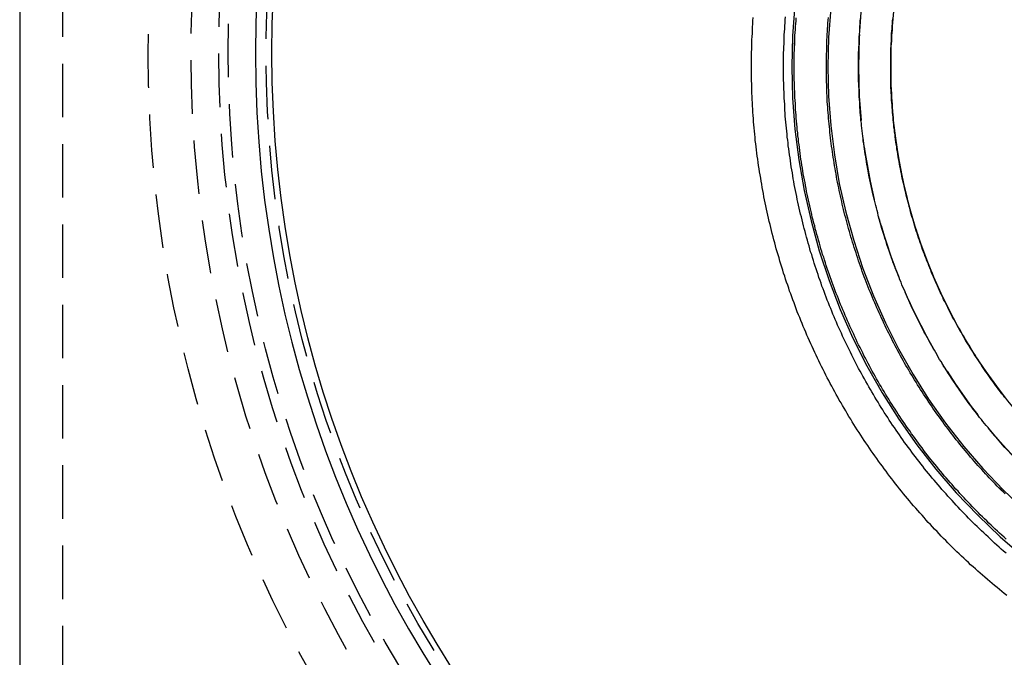
# Model space of a CAD drawing. Extents: x 1509 to 2059, y 94 to 774.
# Drawn here: x 1509 to 1555, y 581 to 610 of the extents above; entities that cross this region are included whole.
import ezdxf

# ---------------------------------------------------------------- set-up
doc = ezdxf.new("R2010")
doc.units = 0
doc.header["$LTSCALE"] = 10
doc.linetypes.add('AUSGEZOGEN', pattern=[0])
doc.linetypes.add('VERDECKT', pattern=[0.375, 0.25, -0.125])
doc.layers.get('0').update_dxf_attribs({"linetype": 'AUSGEZOGEN'})

# ---------------------------------------------------------------- blocks, each defined once
blk = doc.blocks.new('A$C280B0B55')
at = {"color": 3, "linetype": 'AUSGEZOGEN', "extrusion": (0, 1, -2e-16)}
blk.add_line((1113.89351, 220), (1113.89351, -29), dxfattribs=at)
at = {"color": 1, "linetype": 'VERDECKT', "extrusion": (0, 1, -2e-16)}
blk.add_line((1115.89351, 220), (1115.89351, -27), dxfattribs=at)
at = {"color": 3}
for points in [[(1159.97, 37.6764, 0), (1159.85, 37.7682, 0), (1159.74, 37.8607, 0), (1159.62, 37.9536, 0), (1159.51, 38.0471, 0), (1159.39, 38.1411, 0), (1159.28, 38.2356, 0), (1159.17, 38.3307, 0), (1159.06, 38.4263, 0), (1158.94, 38.5224, 0), (1158.83, 38.619, 0), (1158.72, 38.7162, 0), (1158.61, 38.8138, 0), (1158.5, 38.912, 0), (1158.39, 39.0107, 0), (1158.28, 39.1099, 0), (1158.18, 39.2096, 0), (1158.07, 39.3098, 0), (1157.96, 39.4105, 0), (1157.85, 39.5117, 0), (1157.75, 39.6135, 0), (1157.64, 39.7157, 0), (1157.53, 39.8184, 0), (1157.43, 39.9216, 0), (1157.32, 40.0253, 0), (1157.22, 40.1294, 0), (1157.12, 40.2341, 0), (1157.01, 40.3393, 0), (1156.91, 40.4449, 0), (1156.81, 40.551, 0), (1156.71, 40.6576, 0), (1156.6, 40.7647, 0), (1156.5, 40.8722, 0), (1156.4, 40.9802, 0), (1156.3, 41.0887, 0), (1156.2, 41.1977, 0), (1156.11, 41.3071, 0), (1156.01, 41.417, 0), (1155.91, 41.5273, 0), (1155.81, 41.6381, 0), (1155.72, 41.7494, 0), (1155.62, 41.8611, 0), (1155.52, 41.9733, 0), (1155.43, 42.0859, 0), (1155.34, 42.199, 0), (1155.24, 42.3125, 0), (1155.15, 42.4264, 0), (1155.05, 42.5408, 0), (1154.96, 42.6556, 0), (1154.87, 42.7709, 0), (1154.78, 42.8866, 0), (1154.69, 43.0027, 0), (1154.6, 43.1192, 0), (1154.51, 43.2361, 0), (1154.42, 43.3535, 0), (1154.33, 43.4713, 0), (1154.24, 43.5895, 0), (1154.16, 43.7081, 0), (1154.07, 43.8271, 0), (1153.98, 43.9465, 0), (1153.9, 44.0663, 0), (1153.81, 44.1865, 0), (1153.73, 44.3072, 0), (1153.64, 44.4282, 0), (1153.56, 44.5496, 0), (1153.48, 44.6713, 0), (1153.39, 44.7935, 0), (1153.31, 44.9161, 0), (1153.23, 45.039, 0), (1153.15, 45.1623, 0), (1153.07, 45.286, 0), (1152.99, 45.4101, 0), (1152.91, 45.5345, 0), (1152.83, 45.6593, 0), (1152.75, 45.7844, 0), (1152.68, 45.91, 0), (1152.6, 46.0358, 0), (1152.52, 46.1621, 0), (1152.45, 46.2887, 0), (1152.37, 46.4156, 0), (1152.3, 46.5429, 0), (1152.23, 46.6705, 0), (1152.15, 46.7985, 0), (1152.08, 46.9268, 0), (1152.01, 47.0554, 0), (1151.94, 47.1844, 0), (1151.87, 47.3137, 0), (1151.8, 47.4434, 0), (1151.73, 47.5733, 0), (1151.66, 47.7036, 0), (1151.59, 47.8342, 0), (1151.52, 47.9652, 0), (1151.46, 48.0964, 0), (1151.39, 48.228, 0), (1151.32, 48.3598, 0), (1151.26, 48.492, 0), (1151.19, 48.6245, 0), (1151.13, 48.7572, 0), (1151.07, 48.8903, 0), (1151, 49.0237, 0), (1150.94, 49.1573, 0), (1150.88, 49.2913, 0), (1150.82, 49.4255, 0), (1150.76, 49.5601, 0), (1150.7, 49.6949, 0), (1150.64, 49.83, 0), (1150.58, 49.9653, 0), (1150.53, 50.101, 0), (1150.47, 50.2369, 0), (1150.41, 50.3731, 0), (1150.36, 50.5095, 0), (1150.3, 50.6462, 0), (1150.25, 50.7832, 0), (1150.19, 50.9204, 0), (1150.14, 51.0578, 0), (1150.09, 51.1955, 0), (1150.04, 51.3335, 0), (1149.98, 51.4717, 0), (1149.93, 51.6101, 0), (1149.88, 51.7488, 0), (1149.83, 51.8877, 0), (1149.79, 52.0268, 0), (1149.74, 52.1662, 0), (1149.69, 52.3057, 0), (1149.64, 52.4455, 0), (1149.6, 52.5855, 0), (1149.55, 52.7258, 0), (1149.51, 52.8662, 0), (1149.46, 53.0069, 0), (1149.42, 53.1477, 0), (1149.38, 53.2887, 0), (1149.34, 53.43, 0), (1149.29, 53.5714, 0), (1149.25, 53.7131, 0), (1149.21, 53.8549, 0), (1149.17, 53.9969, 0), (1149.14, 54.1391, 0), (1149.1, 54.2814, 0), (1149.06, 54.424, 0), (1149.02, 54.5667, 0), (1148.99, 54.7096, 0), (1148.95, 54.8526, 0), (1148.92, 54.9959, 0), (1148.88, 55.1392, 0), (1148.85, 55.2828, 0), (1148.82, 55.4265, 0), (1148.78, 55.5703, 0), (1148.75, 55.7143, 0), (1148.72, 55.8584, 0), (1148.69, 56.0027, 0), (1148.66, 56.1471, 0), (1148.63, 56.2916, 0), (1148.61, 56.4363, 0), (1148.58, 56.5811, 0), (1148.55, 56.7261, 0), (1148.53, 56.8711, 0), (1148.5, 57.0163, 0), (1148.48, 57.1616, 0), (1148.45, 57.307, 0), (1148.43, 57.4525, 0), (1148.41, 57.5981, 0), (1148.38, 57.7438, 0), (1148.36, 57.8897, 0), (1148.34, 58.0356, 0), (1148.32, 58.1816, 0), (1148.3, 58.3277, 0), (1148.29, 58.4739, 0), (1148.27, 58.6202, 0), (1148.25, 58.7666, 0), (1148.23, 58.913, 0), (1148.22, 59.0596, 0), (1148.2, 59.2062, 0), (1148.19, 59.3528, 0), (1148.17, 59.4996, 0), (1148.16, 59.6464, 0), (1148.15, 59.7932, 0), (1148.14, 59.9401, 0), (1148.13, 60.0871, 0), (1148.12, 60.2341, 0), (1148.11, 60.3812, 0), (1148.1, 60.5283, 0), (1148.09, 60.6754, 0), (1148.08, 60.8226, 0), (1148.08, 60.9698, 0), (1148.07, 61.1171, 0), (1148.06, 61.2643, 0), (1148.06, 61.4116, 0), (1148.06, 61.5589, 0), (1148.05, 61.7063, 0), (1148.05, 61.8536, 0), (1148.05, 62.001, 0), (1148.05, 62.1483, 0), (1148.05, 62.2957, 0), (1148.05, 62.4431, 0), (1148.05, 62.5904, 0), (1148.05, 62.7378, 0), (1148.05, 62.8852, 0), (1148.05, 63.0325, 0), (1148.06, 63.1798, 0), (1148.06, 63.3271, 0), (1148.07, 63.4744, 0), (1148.07, 63.6217, 0), (1148.08, 63.7689, 0), (1148.09, 63.9161, 0), (1148.09, 64.0633, 0), (1148.1, 64.2104, 0), (1148.11, 64.3575, 0), (1148.12, 64.5046, 0), (1148.13, 64.6516, 0)], [(1159.88, 46.9119, 0), (1159.81, 47.0027, 0), (1159.74, 47.0938, 0), (1159.67, 47.1852, 0), (1159.6, 47.2769, 0), (1159.53, 47.369, 0), (1159.46, 47.4613, 0), (1159.4, 47.554, 0), (1159.33, 47.647, 0), (1159.26, 47.7403, 0), (1159.19, 47.8339, 0), (1159.13, 47.9279, 0), (1159.06, 48.0221, 0), (1158.99, 48.1166, 0), (1158.93, 48.2114, 0), (1158.86, 48.3066, 0), (1158.8, 48.402, 0), (1158.74, 48.4977, 0), (1158.67, 48.5937, 0), (1158.61, 48.69, 0), (1158.55, 48.7866, 0), (1158.48, 48.8835, 0), (1158.42, 48.9807, 0), (1158.36, 49.0781, 0), (1158.3, 49.1759, 0), (1158.24, 49.2739, 0), (1158.18, 49.3722, 0), (1158.12, 49.4707, 0), (1158.06, 49.5695, 0), (1158, 49.6686, 0), (1157.94, 49.768, 0), (1157.89, 49.8676, 0), (1157.83, 49.9675, 0), (1157.77, 50.0677, 0), (1157.72, 50.1681, 0), (1157.66, 50.2688, 0), (1157.6, 50.3697, 0), (1157.55, 50.4709, 0), (1157.49, 50.5724, 0), (1157.44, 50.6741, 0), (1157.39, 50.776, 0), (1157.33, 50.8782, 0), (1157.28, 50.9806, 0), (1157.23, 51.0833, 0), (1157.18, 51.1862, 0), (1157.13, 51.2893, 0), (1157.08, 51.3927, 0), (1157.02, 51.4963, 0), (1156.98, 51.6001, 0), (1156.93, 51.7042, 0), (1156.88, 51.8085, 0), (1156.83, 51.913, 0), (1156.78, 52.0178, 0), (1156.73, 52.1228, 0), (1156.69, 52.2279, 0), (1156.64, 52.3333, 0), (1156.59, 52.439, 0), (1156.55, 52.5448, 0), (1156.5, 52.6508, 0), (1156.46, 52.7571, 0), (1156.42, 52.8635, 0), (1156.37, 52.9702, 0), (1156.33, 53.077, 0), (1156.29, 53.1841, 0), (1156.24, 53.2913, 0), (1156.2, 53.3988, 0), (1156.16, 53.5064, 0), (1156.12, 53.6142, 0), (1156.08, 53.7222, 0), (1156.04, 53.8304, 0), (1156, 53.9388, 0), (1155.97, 54.0473, 0), (1155.93, 54.156, 0), (1155.89, 54.2649, 0), (1155.85, 54.374, 0), (1155.82, 54.4832, 0), (1155.78, 54.5926, 0), (1155.74, 54.7022, 0), (1155.71, 54.8119, 0), (1155.68, 54.9218, 0), (1155.64, 55.0318, 0), (1155.61, 55.142, 0), (1155.58, 55.2524, 0), (1155.54, 55.3629, 0), (1155.51, 55.4735, 0), (1155.48, 55.5843, 0), (1155.45, 55.6953, 0), (1155.42, 55.8063, 0), (1155.39, 55.9176, 0), (1155.36, 56.0289, 0), (1155.33, 56.1404, 0), (1155.3, 56.252, 0), (1155.27, 56.3638, 0), (1155.25, 56.4756, 0), (1155.22, 56.5876, 0), (1155.19, 56.6997, 0), (1155.17, 56.812, 0), (1155.14, 56.9243, 0), (1155.12, 57.0368, 0), (1155.09, 57.1494, 0), (1155.07, 57.2621, 0), (1155.05, 57.3749, 0), (1155.02, 57.4878, 0), (1155, 57.6008, 0), (1154.98, 57.7139, 0), (1154.96, 57.8271, 0), (1154.94, 57.9404, 0), (1154.92, 58.0538, 0), (1154.9, 58.1673, 0), (1154.88, 58.2809, 0), (1154.86, 58.3945, 0), (1154.84, 58.5083, 0), (1154.83, 58.6221, 0), (1154.81, 58.736, 0), (1154.79, 58.85, 0), (1154.78, 58.9641, 0), (1154.76, 59.0782, 0), (1154.75, 59.1924, 0), (1154.73, 59.3067, 0), (1154.72, 59.421, 0), (1154.7, 59.5354, 0), (1154.69, 59.6498, 0), (1154.68, 59.7643, 0), (1154.67, 59.8789, 0), (1154.66, 59.9935, 0), (1154.65, 60.1082, 0), (1154.64, 60.2229, 0), (1154.63, 60.3377, 0), (1154.62, 60.4525, 0), (1154.61, 60.5674, 0), (1154.6, 60.6822, 0), (1154.59, 60.7972, 0), (1154.59, 60.9121, 0), (1154.58, 61.0271, 0), (1154.57, 61.1421, 0), (1154.57, 61.2572, 0), (1154.56, 61.3722, 0), (1154.56, 61.4873, 0), (1154.56, 61.6024, 0), (1154.55, 61.7175, 0), (1154.55, 61.8326, 0), (1154.55, 61.9478, 0), (1154.55, 62.0629, 0), (1154.55, 62.1781, 0), (1154.55, 62.2933, 0), (1154.55, 62.4084, 0), (1154.55, 62.5236, 0), (1154.55, 62.6387, 0), (1154.55, 62.7539, 0), (1154.55, 62.869, 0), (1154.55, 62.9841, 0), (1154.56, 63.0993, 0), (1154.56, 63.2144, 0), (1154.57, 63.3294, 0), (1154.57, 63.4445, 0), (1154.58, 63.5595, 0), (1154.58, 63.6746, 0), (1154.59, 63.7895, 0), (1154.59, 63.9045, 0), (1154.6, 64.0194, 0), (1154.61, 64.1343, 0), (1154.62, 64.2492, 0), (1154.63, 64.364, 0), (1154.64, 64.4787, 0), (1154.65, 64.5935, 0)]]:
    blk.add_polyline3d(points, dxfattribs=at)
at = {"color": 1}
for points in [[(1159.93, 39.6571, 0), (1159.82, 39.7491, 0), (1159.71, 39.8416, 0), (1159.61, 39.9347, 0), (1159.5, 40.0282, 0), (1159.4, 40.1221, 0), (1159.3, 40.2166, 0), (1159.19, 40.3116, 0), (1159.09, 40.407, 0), (1158.99, 40.5029, 0), (1158.89, 40.5993, 0), (1158.78, 40.6962, 0), (1158.68, 40.7935, 0), (1158.58, 40.8913, 0), (1158.48, 40.9896, 0), (1158.38, 41.0884, 0), (1158.28, 41.1876, 0), (1158.18, 41.2873, 0), (1158.09, 41.3874, 0), (1157.99, 41.488, 0), (1157.89, 41.5891, 0), (1157.79, 41.6906, 0), (1157.7, 41.7926, 0), (1157.6, 41.895, 0), (1157.51, 41.9979, 0), (1157.41, 42.1012, 0), (1157.32, 42.205, 0), (1157.22, 42.3092, 0), (1157.13, 42.4138, 0), (1157.04, 42.5189, 0), (1156.94, 42.6245, 0), (1156.85, 42.7304, 0), (1156.76, 42.8368, 0), (1156.67, 42.9437, 0), (1156.58, 43.0509, 0), (1156.49, 43.1586, 0), (1156.4, 43.2667, 0), (1156.31, 43.3752, 0), (1156.22, 43.4842, 0), (1156.13, 43.5935, 0), (1156.05, 43.7033, 0), (1155.96, 43.8134, 0), (1155.87, 43.924, 0), (1155.79, 44.035, 0), (1155.7, 44.1464, 0), (1155.62, 44.2581, 0), (1155.53, 44.3703, 0), (1155.45, 44.4829, 0), (1155.36, 44.5958, 0), (1155.28, 44.7092, 0), (1155.2, 44.8229, 0), (1155.12, 44.937, 0), (1155.04, 45.0515, 0), (1154.96, 45.1664, 0), (1154.88, 45.2816, 0), (1154.8, 45.3972, 0), (1154.72, 45.5132, 0), (1154.64, 45.6296, 0), (1154.56, 45.7463, 0), (1154.48, 45.8634, 0), (1154.41, 45.9808, 0), (1154.33, 46.0986, 0), (1154.25, 46.2168, 0), (1154.18, 46.3353, 0), (1154.1, 46.4541, 0), (1154.03, 46.5733, 0), (1153.96, 46.6929, 0), (1153.88, 46.8127, 0), (1153.81, 46.933, 0), (1153.74, 47.0535, 0), (1153.67, 47.1744, 0), (1153.6, 47.2956, 0), (1153.53, 47.4172, 0), (1153.46, 47.5391, 0), (1153.39, 47.6613, 0), (1153.32, 47.7838, 0), (1153.25, 47.9066, 0), (1153.19, 48.0298, 0), (1153.12, 48.1532, 0), (1153.05, 48.277, 0), (1152.99, 48.4011, 0), (1152.92, 48.5255, 0), (1152.86, 48.6502, 0), (1152.79, 48.7752, 0), (1152.73, 48.9005, 0), (1152.67, 49.0261, 0), (1152.61, 49.1519, 0), (1152.54, 49.2781, 0), (1152.48, 49.4046, 0), (1152.42, 49.5313, 0), (1152.36, 49.6583, 0), (1152.3, 49.7856, 0), (1152.25, 49.9132, 0), (1152.19, 50.041, 0), (1152.13, 50.1692, 0), (1152.07, 50.2976, 0), (1152.02, 50.4262, 0), (1151.96, 50.5551, 0), (1151.91, 50.6843, 0), (1151.85, 50.8137, 0), (1151.8, 50.9434, 0), (1151.75, 51.0734, 0), (1151.69, 51.2036, 0), (1151.64, 51.334, 0), (1151.59, 51.4647, 0), (1151.54, 51.5956, 0), (1151.49, 51.7267, 0), (1151.44, 51.8581, 0), (1151.39, 51.9897, 0), (1151.34, 52.1216, 0), (1151.3, 52.2536, 0), (1151.25, 52.3859, 0), (1151.2, 52.5184, 0), (1151.16, 52.6511, 0), (1151.11, 52.7841, 0), (1151.07, 52.9172, 0), (1151.02, 53.0506, 0), (1150.98, 53.1841, 0), (1150.94, 53.3179, 0), (1150.9, 53.4518, 0), (1150.86, 53.5859, 0), (1150.81, 53.7203, 0), (1150.77, 53.8548, 0), (1150.74, 53.9895, 0), (1150.7, 54.1244, 0), (1150.66, 54.2595, 0), (1150.62, 54.3947, 0), (1150.58, 54.5301, 0), (1150.55, 54.6657, 0), (1150.51, 54.8015, 0), (1150.48, 54.9374, 0), (1150.44, 55.0735, 0), (1150.41, 55.2097, 0), (1150.38, 55.3461, 0), (1150.34, 55.4826, 0), (1150.31, 55.6193, 0), (1150.28, 55.7562, 0), (1150.25, 55.8932, 0), (1150.22, 56.0303, 0), (1150.19, 56.1676, 0), (1150.16, 56.305, 0), (1150.13, 56.4425, 0), (1150.11, 56.5802, 0), (1150.08, 56.718, 0), (1150.05, 56.8559, 0), (1150.03, 56.9939, 0), (1150, 57.1321, 0), (1149.98, 57.2703, 0), (1149.96, 57.4087, 0), (1149.93, 57.5472, 0), (1149.91, 57.6858, 0), (1149.89, 57.8244, 0), (1149.87, 57.9632, 0), (1149.85, 58.1021, 0), (1149.83, 58.2411, 0), (1149.81, 58.3802, 0), (1149.79, 58.5193, 0), (1149.77, 58.6586, 0), (1149.76, 58.7979, 0), (1149.74, 58.9373, 0), (1149.72, 59.0768, 0), (1149.71, 59.2163, 0), (1149.7, 59.3559, 0), (1149.68, 59.4956, 0), (1149.67, 59.6354, 0), (1149.66, 59.7752, 0), (1149.64, 59.915, 0), (1149.63, 60.0549, 0), (1149.62, 60.1949, 0), (1149.61, 60.3349, 0), (1149.6, 60.475, 0), (1149.6, 60.6151, 0), (1149.59, 60.7552, 0), (1149.58, 60.8954, 0), (1149.57, 61.0356, 0), (1149.57, 61.1758, 0), (1149.56, 61.3161, 0), (1149.56, 61.4564, 0), (1149.56, 61.5967, 0), (1149.55, 61.737, 0), (1149.55, 61.8773, 0), (1149.55, 62.0176, 0), (1149.55, 62.158, 0), (1149.55, 62.2983, 0), (1149.55, 62.4387, 0), (1149.55, 62.579, 0), (1149.55, 62.7194, 0), (1149.55, 62.8597, 0), (1149.55, 63, 0), (1149.56, 63.1404, 0), (1149.56, 63.2807, 0), (1149.57, 63.4209, 0), (1149.57, 63.5612, 0), (1149.58, 63.7014, 0), (1149.58, 63.8416, 0), (1149.59, 63.9818, 0), (1149.6, 64.1219, 0), (1149.61, 64.262, 0), (1149.62, 64.402, 0), (1149.63, 64.542, 0), (1149.64, 64.682, 0)], [(1159.94, 40.3082, 0), (1159.84, 40.4001, 0), (1159.74, 40.4925, 0), (1159.63, 40.5854, 0), (1159.53, 40.6788, 0), (1159.43, 40.7727, 0), (1159.33, 40.867, 0), (1159.23, 40.9618, 0), (1159.13, 41.057, 0), (1159.03, 41.1527, 0), (1158.93, 41.2489, 0), (1158.83, 41.3456, 0), (1158.73, 41.4427, 0), (1158.64, 41.5402, 0), (1158.54, 41.6383, 0), (1158.44, 41.7367, 0), (1158.35, 41.8357, 0), (1158.25, 41.935, 0), (1158.16, 42.0349, 0), (1158.06, 42.1351, 0), (1157.97, 42.2359, 0), (1157.87, 42.337, 0), (1157.78, 42.4386, 0), (1157.69, 42.5407, 0), (1157.59, 42.6431, 0), (1157.5, 42.746, 0), (1157.41, 42.8494, 0), (1157.32, 42.9532, 0), (1157.23, 43.0574, 0), (1157.14, 43.162, 0), (1157.05, 43.267, 0), (1156.96, 43.3725, 0), (1156.87, 43.4784, 0), (1156.78, 43.5847, 0), (1156.7, 43.6914, 0), (1156.61, 43.7985, 0), (1156.52, 43.9061, 0), (1156.44, 44.014, 0), (1156.35, 44.1223, 0), (1156.27, 44.231, 0), (1156.18, 44.3402, 0), (1156.1, 44.4497, 0), (1156.01, 44.5596, 0), (1155.93, 44.6699, 0), (1155.85, 44.7806, 0), (1155.77, 44.8917, 0), (1155.69, 45.0031, 0), (1155.61, 45.115, 0), (1155.52, 45.2272, 0), (1155.45, 45.3398, 0), (1155.37, 45.4527, 0), (1155.29, 45.566, 0), (1155.21, 45.6797, 0), (1155.13, 45.7938, 0), (1155.05, 45.9082, 0), (1154.98, 46.023, 0), (1154.9, 46.1381, 0), (1154.83, 46.2536, 0), (1154.75, 46.3694, 0), (1154.68, 46.4856, 0), (1154.6, 46.6021, 0), (1154.53, 46.719, 0), (1154.46, 46.8362, 0), (1154.38, 46.9538, 0), (1154.31, 47.0716, 0), (1154.24, 47.1899, 0), (1154.17, 47.3084, 0), (1154.1, 47.4273, 0), (1154.03, 47.5465, 0), (1153.96, 47.666, 0), (1153.89, 47.7859, 0), (1153.82, 47.906, 0), (1153.76, 48.0265, 0), (1153.69, 48.1473, 0), (1153.62, 48.2684, 0), (1153.56, 48.3898, 0), (1153.49, 48.5115, 0), (1153.43, 48.6335, 0), (1153.37, 48.7559, 0), (1153.3, 48.8785, 0), (1153.24, 49.0014, 0), (1153.18, 49.1246, 0), (1153.12, 49.2481, 0), (1153.05, 49.3719, 0), (1152.99, 49.4959, 0), (1152.93, 49.6203, 0), (1152.87, 49.7449, 0), (1152.82, 49.8698, 0), (1152.76, 49.995, 0), (1152.7, 50.1204, 0), (1152.64, 50.2461, 0), (1152.59, 50.3721, 0), (1152.53, 50.4984, 0), (1152.48, 50.6249, 0), (1152.42, 50.7517, 0), (1152.37, 50.8787, 0), (1152.31, 51.006, 0), (1152.26, 51.1335, 0), (1152.21, 51.2613, 0), (1152.16, 51.3893, 0), (1152.11, 51.5176, 0), (1152.06, 51.6461, 0), (1152.01, 51.7748, 0), (1151.96, 51.9037, 0), (1151.91, 52.0329, 0), (1151.86, 52.1624, 0), (1151.81, 52.292, 0), (1151.77, 52.4219, 0), (1151.72, 52.5519, 0), (1151.68, 52.6822, 0), (1151.63, 52.8128, 0), (1151.59, 52.9435, 0), (1151.54, 53.0744, 0), (1151.5, 53.2055, 0), (1151.46, 53.3368, 0), (1151.42, 53.4684, 0), (1151.37, 53.6001, 0), (1151.33, 53.732, 0), (1151.29, 53.8641, 0), (1151.25, 53.9963, 0), (1151.22, 54.1288, 0), (1151.18, 54.2614, 0), (1151.14, 54.3943, 0), (1151.1, 54.5272, 0), (1151.07, 54.6604, 0), (1151.03, 54.7937, 0), (1151, 54.9272, 0), (1150.96, 55.0609, 0), (1150.93, 55.1947, 0), (1150.89, 55.3287, 0), (1150.86, 55.4628, 0), (1150.83, 55.5971, 0), (1150.8, 55.7315, 0), (1150.77, 55.866, 0), (1150.74, 56.0008, 0), (1150.71, 56.1356, 0), (1150.68, 56.2706, 0), (1150.65, 56.4057, 0), (1150.62, 56.5409, 0), (1150.6, 56.6763, 0), (1150.57, 56.8118, 0), (1150.55, 56.9474, 0), (1150.52, 57.0831, 0), (1150.5, 57.219, 0), (1150.47, 57.3549, 0), (1150.45, 57.491, 0), (1150.43, 57.6272, 0), (1150.4, 57.7635, 0), (1150.38, 57.8998, 0), (1150.36, 58.0363, 0), (1150.34, 58.1729, 0), (1150.32, 58.3095, 0), (1150.31, 58.4463, 0), (1150.29, 58.5831, 0), (1150.27, 58.72, 0), (1150.25, 58.857, 0), (1150.24, 58.9941, 0), (1150.22, 59.1313, 0), (1150.21, 59.2685, 0), (1150.19, 59.4058, 0), (1150.18, 59.5431, 0), (1150.17, 59.6806, 0), (1150.15, 59.818, 0), (1150.14, 59.9556, 0), (1150.13, 60.0932, 0), (1150.12, 60.2308, 0), (1150.11, 60.3685, 0), (1150.1, 60.5062, 0), (1150.1, 60.644, 0), (1150.09, 60.7818, 0), (1150.08, 60.9196, 0), (1150.07, 61.0575, 0), (1150.07, 61.1954, 0), (1150.06, 61.3333, 0), (1150.06, 61.4712, 0), (1150.06, 61.6092, 0), (1150.05, 61.7472, 0), (1150.05, 61.8851, 0), (1150.05, 62.0231, 0), (1150.05, 62.1612, 0), (1150.05, 62.2992, 0), (1150.05, 62.4372, 0), (1150.05, 62.5752, 0), (1150.05, 62.7132, 0), (1150.05, 62.8512, 0), (1150.05, 62.9892, 0), (1150.06, 63.1272, 0), (1150.06, 63.2651, 0), (1150.07, 63.403, 0), (1150.07, 63.541, 0), (1150.08, 63.6789, 0), (1150.08, 63.8167, 0), (1150.09, 63.9545, 0), (1150.1, 64.0923, 0), (1150.11, 64.2301, 0), (1150.12, 64.3678, 0), (1150.13, 64.5055, 0), (1150.14, 64.6431, 0)], [(1159.94, 40.3081, 0), (1159.84, 40.4, 0), (1159.74, 40.4924, 0), (1159.63, 40.5853, 0), (1159.53, 40.6787, 0), (1159.43, 40.7726, 0), (1159.33, 40.8669, 0), (1159.23, 40.9617, 0), (1159.13, 41.0569, 0), (1159.03, 41.1526, 0), (1158.93, 41.2488, 0), (1158.83, 41.3455, 0), (1158.73, 41.4426, 0), (1158.64, 41.5401, 0), (1158.54, 41.6382, 0), (1158.44, 41.7366, 0), (1158.35, 41.8356, 0), (1158.25, 41.9349, 0), (1158.16, 42.0348, 0), (1158.06, 42.135, 0), (1157.97, 42.2358, 0), (1157.87, 42.3369, 0), (1157.78, 42.4385, 0), (1157.69, 42.5406, 0), (1157.59, 42.643, 0), (1157.5, 42.746, 0), (1157.41, 42.8493, 0), (1157.32, 42.9531, 0), (1157.23, 43.0573, 0), (1157.14, 43.1619, 0), (1157.05, 43.267, 0), (1156.96, 43.3724, 0), (1156.87, 43.4783, 0), (1156.78, 43.5846, 0), (1156.7, 43.6913, 0), (1156.61, 43.7984, 0), (1156.52, 43.906, 0), (1156.44, 44.0139, 0), (1156.35, 44.1222, 0), (1156.27, 44.231, 0), (1156.18, 44.3401, 0), (1156.1, 44.4496, 0), (1156.01, 44.5595, 0), (1155.93, 44.6698, 0), (1155.85, 44.7805, 0), (1155.77, 44.8916, 0), (1155.69, 45.003, 0), (1155.61, 45.1149, 0), (1155.52, 45.2271, 0), (1155.45, 45.3397, 0), (1155.37, 45.4526, 0), (1155.29, 45.566, 0), (1155.21, 45.6796, 0), (1155.13, 45.7937, 0), (1155.05, 45.9081, 0), (1154.98, 46.0229, 0), (1154.9, 46.138, 0), (1154.83, 46.2535, 0), (1154.75, 46.3693, 0), (1154.68, 46.4855, 0), (1154.6, 46.602, 0), (1154.53, 46.7189, 0), (1154.46, 46.8361, 0), (1154.38, 46.9537, 0), (1154.31, 47.0716, 0), (1154.24, 47.1898, 0), (1154.17, 47.3083, 0), (1154.1, 47.4272, 0), (1154.03, 47.5464, 0), (1153.96, 47.6659, 0), (1153.89, 47.7858, 0), (1153.82, 47.9059, 0), (1153.76, 48.0264, 0), (1153.69, 48.1472, 0), (1153.62, 48.2683, 0), (1153.56, 48.3897, 0), (1153.49, 48.5114, 0), (1153.43, 48.6335, 0), (1153.37, 48.7558, 0), (1153.3, 48.8784, 0), (1153.24, 49.0013, 0), (1153.18, 49.1245, 0), (1153.12, 49.248, 0), (1153.05, 49.3718, 0), (1152.99, 49.4958, 0), (1152.93, 49.6202, 0), (1152.87, 49.7448, 0), (1152.82, 49.8697, 0), (1152.76, 49.9949, 0), (1152.7, 50.1203, 0), (1152.64, 50.2461, 0), (1152.59, 50.3721, 0), (1152.53, 50.4983, 0), (1152.48, 50.6248, 0), (1152.42, 50.7516, 0), (1152.37, 50.8786, 0), (1152.31, 51.0059, 0), (1152.26, 51.1334, 0), (1152.21, 51.2612, 0), (1152.16, 51.3892, 0), (1152.11, 51.5175, 0), (1152.06, 51.646, 0), (1152.01, 51.7747, 0), (1151.96, 51.9037, 0), (1151.91, 52.0329, 0), (1151.86, 52.1623, 0), (1151.81, 52.2919, 0), (1151.77, 52.4218, 0), (1151.72, 52.5519, 0), (1151.68, 52.6822, 0), (1151.63, 52.8127, 0), (1151.59, 52.9434, 0), (1151.54, 53.0743, 0), (1151.5, 53.2054, 0), (1151.46, 53.3368, 0), (1151.42, 53.4683, 0), (1151.37, 53.6, 0), (1151.33, 53.7319, 0), (1151.29, 53.864, 0), (1151.25, 53.9963, 0), (1151.22, 54.1287, 0), (1151.18, 54.2614, 0), (1151.14, 54.3942, 0), (1151.1, 54.5272, 0), (1151.07, 54.6603, 0), (1151.03, 54.7937, 0), (1151, 54.9272, 0), (1150.96, 55.0608, 0), (1150.93, 55.1946, 0), (1150.89, 55.3286, 0), (1150.86, 55.4627, 0), (1150.83, 55.597, 0), (1150.8, 55.7314, 0), (1150.77, 55.866, 0), (1150.74, 56.0007, 0), (1150.71, 56.1355, 0), (1150.68, 56.2705, 0), (1150.65, 56.4056, 0), (1150.62, 56.5409, 0), (1150.6, 56.6762, 0), (1150.57, 56.8117, 0), (1150.55, 56.9473, 0), (1150.52, 57.0831, 0), (1150.5, 57.2189, 0), (1150.47, 57.3549, 0), (1150.45, 57.4909, 0), (1150.43, 57.6271, 0), (1150.4, 57.7634, 0), (1150.38, 57.8998, 0), (1150.36, 58.0363, 0), (1150.34, 58.1728, 0), (1150.32, 58.3095, 0), (1150.31, 58.4462, 0), (1150.29, 58.5831, 0), (1150.27, 58.72, 0), (1150.25, 58.857, 0), (1150.24, 58.9941, 0), (1150.22, 59.1312, 0), (1150.21, 59.2684, 0), (1150.19, 59.4057, 0), (1150.18, 59.5431, 0), (1150.17, 59.6805, 0), (1150.15, 59.818, 0), (1150.14, 59.9555, 0), (1150.13, 60.0931, 0), (1150.12, 60.2307, 0), (1150.11, 60.3684, 0), (1150.1, 60.5061, 0), (1150.1, 60.6439, 0), (1150.09, 60.7817, 0), (1150.08, 60.9195, 0), (1150.07, 61.0574, 0), (1150.07, 61.1953, 0), (1150.06, 61.3332, 0), (1150.06, 61.4712, 0), (1150.06, 61.6091, 0), (1150.05, 61.7471, 0), (1150.05, 61.8851, 0), (1150.05, 62.0231, 0), (1150.05, 62.1611, 0), (1150.05, 62.2991, 0), (1150.05, 62.4371, 0), (1150.05, 62.5751, 0), (1150.05, 62.7131, 0), (1150.05, 62.8511, 0), (1150.05, 62.9891, 0), (1150.06, 63.1271, 0), (1150.06, 63.2651, 0), (1150.06, 63.403, 0), (1150.07, 63.5409, 0), (1150.08, 63.6788, 0), (1150.08, 63.8167, 0), (1150.09, 63.9545, 0), (1150.1, 64.0923, 0), (1150.11, 64.23, 0), (1150.12, 64.3678, 0), (1150.13, 64.5054, 0), (1150.14, 64.643, 0)], [(1159.89, 42.4135, 0), (1159.79, 42.5057, 0), (1159.7, 42.5983, 0), (1159.61, 42.6914, 0), (1159.52, 42.7848, 0), (1159.43, 42.8787, 0), (1159.33, 42.973, 0), (1159.24, 43.0678, 0), (1159.15, 43.163, 0), (1159.06, 43.2586, 0), (1158.98, 43.3546, 0), (1158.89, 43.451, 0), (1158.8, 43.5479, 0), (1158.71, 43.6451, 0), (1158.62, 43.7428, 0), (1158.54, 43.8409, 0), (1158.45, 43.9394, 0), (1158.36, 44.0383, 0), (1158.28, 44.1376, 0), (1158.19, 44.2373, 0), (1158.11, 44.3374, 0), (1158.03, 44.4379, 0), (1157.94, 44.5388, 0), (1157.86, 44.6401, 0), (1157.78, 44.7418, 0), (1157.69, 44.8438, 0), (1157.61, 44.9463, 0), (1157.53, 45.0491, 0), (1157.45, 45.1523, 0), (1157.37, 45.2559, 0), (1157.29, 45.3598, 0), (1157.21, 45.4642, 0), (1157.13, 45.5689, 0), (1157.05, 45.6739, 0), (1156.98, 45.7793, 0), (1156.9, 45.8851, 0), (1156.82, 45.9913, 0), (1156.75, 46.0978, 0), (1156.67, 46.2046, 0), (1156.6, 46.3119, 0), (1156.52, 46.4194, 0), (1156.45, 46.5273, 0), (1156.37, 46.6356, 0), (1156.3, 46.7442, 0), (1156.23, 46.8531, 0), (1156.15, 46.9624, 0), (1156.08, 47.072, 0), (1156.01, 47.182, 0), (1155.94, 47.2922, 0), (1155.87, 47.4028, 0), (1155.8, 47.5138, 0), (1155.73, 47.625, 0), (1155.66, 47.7366, 0), (1155.59, 47.8485, 0), (1155.53, 47.9607, 0), (1155.46, 48.0732, 0), (1155.39, 48.186, 0), (1155.33, 48.2992, 0), (1155.26, 48.4126, 0), (1155.2, 48.5264, 0), (1155.13, 48.6404, 0), (1155.07, 48.7548, 0), (1155.01, 48.8694, 0), (1154.94, 48.9844, 0), (1154.88, 49.0996, 0), (1154.82, 49.2151, 0), (1154.76, 49.331, 0), (1154.7, 49.4471, 0), (1154.64, 49.5634, 0), (1154.58, 49.6801, 0), (1154.52, 49.797, 0), (1154.46, 49.9142, 0), (1154.4, 50.0317, 0), (1154.34, 50.1495, 0), (1154.29, 50.2675, 0), (1154.23, 50.3858, 0), (1154.18, 50.5043, 0), (1154.12, 50.6232, 0), (1154.07, 50.7422, 0), (1154.01, 50.8616, 0), (1153.96, 50.9811, 0), (1153.9, 51.101, 0), (1153.85, 51.2211, 0), (1153.8, 51.3414, 0), (1153.75, 51.4619, 0), (1153.7, 51.5828, 0), (1153.65, 51.7038, 0), (1153.6, 51.8251, 0), (1153.55, 51.9466, 0), (1153.5, 52.0683, 0), (1153.45, 52.1903, 0), (1153.41, 52.3125, 0), (1153.36, 52.4349, 0), (1153.31, 52.5575, 0), (1153.27, 52.6804, 0), (1153.22, 52.8034, 0), (1153.18, 52.9267, 0), (1153.14, 53.0501, 0), (1153.09, 53.1738, 0), (1153.05, 53.2977, 0), (1153.01, 53.4217, 0), (1152.97, 53.546, 0), (1152.93, 53.6705, 0), (1152.89, 53.7951, 0), (1152.85, 53.9199, 0), (1152.81, 54.045, 0), (1152.77, 54.1702, 0), (1152.73, 54.2955, 0), (1152.69, 54.4211, 0), (1152.66, 54.5468, 0), (1152.62, 54.6727, 0), (1152.58, 54.7988, 0), (1152.55, 54.925, 0), (1152.51, 55.0514, 0), (1152.48, 55.1779, 0), (1152.45, 55.3046, 0), (1152.41, 55.4315, 0), (1152.38, 55.5585, 0), (1152.35, 55.6857, 0), (1152.32, 55.813, 0), (1152.29, 55.9404, 0), (1152.26, 56.068, 0), (1152.23, 56.1957, 0), (1152.2, 56.3236, 0), (1152.17, 56.4516, 0), (1152.15, 56.5797, 0), (1152.12, 56.7079, 0), (1152.09, 56.8363, 0), (1152.07, 56.9648, 0), (1152.04, 57.0934, 0), (1152.02, 57.2221, 0), (1152, 57.3509, 0), (1151.97, 57.4799, 0), (1151.95, 57.6089, 0), (1151.93, 57.7381, 0), (1151.91, 57.8673, 0), (1151.89, 57.9967, 0), (1151.87, 58.1261, 0), (1151.85, 58.2556, 0), (1151.83, 58.3853, 0), (1151.81, 58.515, 0), (1151.79, 58.6448, 0), (1151.77, 58.7747, 0), (1151.76, 58.9046, 0), (1151.74, 59.0346, 0), (1151.73, 59.1648, 0), (1151.71, 59.2949, 0), (1151.7, 59.4252, 0), (1151.69, 59.5555, 0), (1151.67, 59.6859, 0), (1151.66, 59.8163, 0), (1151.65, 59.9468, 0), (1151.64, 60.0773, 0), (1151.63, 60.2079, 0), (1151.62, 60.3385, 0), (1151.61, 60.4692, 0), (1151.6, 60.5999, 0), (1151.59, 60.7307, 0), (1151.59, 60.8615, 0), (1151.58, 60.9923, 0), (1151.57, 61.1232, 0), (1151.57, 61.2541, 0), (1151.56, 61.385, 0), (1151.56, 61.5159, 0), (1151.55, 61.6468, 0), (1151.55, 61.7778, 0), (1151.55, 61.9088, 0), (1151.55, 62.0398, 0), (1151.55, 62.1708, 0), (1151.55, 62.3018, 0), (1151.55, 62.4327, 0), (1151.55, 62.5637, 0), (1151.55, 62.6947, 0), (1151.55, 62.8257, 0), (1151.55, 62.9567, 0), (1151.56, 63.0876, 0), (1151.56, 63.2186, 0), (1151.56, 63.3495, 0), (1151.57, 63.4804, 0), (1151.57, 63.6113, 0), (1151.58, 63.7421, 0), (1151.59, 63.873, 0), (1151.6, 64.0037, 0), (1151.6, 64.1345, 0), (1151.61, 64.2652, 0), (1151.62, 64.3959, 0), (1151.63, 64.5265, 0), (1151.64, 64.6571, 0)], [(1159.89, 42.4136, 0), (1159.79, 42.5058, 0), (1159.7, 42.5984, 0), (1159.61, 42.6914, 0), (1159.52, 42.7849, 0), (1159.43, 42.8788, 0), (1159.33, 42.9731, 0), (1159.24, 43.0679, 0), (1159.15, 43.1631, 0), (1159.06, 43.2587, 0), (1158.98, 43.3547, 0), (1158.89, 43.4511, 0), (1158.8, 43.548, 0), (1158.71, 43.6452, 0), (1158.62, 43.7429, 0), (1158.54, 43.841, 0), (1158.45, 43.9395, 0), (1158.36, 44.0384, 0), (1158.28, 44.1377, 0), (1158.19, 44.2374, 0), (1158.11, 44.3375, 0), (1158.03, 44.438, 0), (1157.94, 44.5389, 0), (1157.86, 44.6402, 0), (1157.78, 44.7419, 0), (1157.69, 44.8439, 0), (1157.61, 44.9464, 0), (1157.53, 45.0492, 0), (1157.45, 45.1524, 0), (1157.37, 45.256, 0), (1157.29, 45.3599, 0), (1157.21, 45.4643, 0), (1157.13, 45.5689, 0), (1157.05, 45.674, 0), (1156.98, 45.7794, 0), (1156.9, 45.8852, 0), (1156.82, 45.9914, 0), (1156.75, 46.0979, 0), (1156.67, 46.2047, 0), (1156.6, 46.3119, 0), (1156.52, 46.4195, 0), (1156.45, 46.5274, 0), (1156.37, 46.6357, 0), (1156.3, 46.7443, 0), (1156.23, 46.8532, 0), (1156.15, 46.9625, 0), (1156.08, 47.0721, 0), (1156.01, 47.182, 0), (1155.94, 47.2923, 0), (1155.87, 47.4029, 0), (1155.8, 47.5138, 0), (1155.73, 47.6251, 0), (1155.66, 47.7367, 0), (1155.59, 47.8486, 0), (1155.53, 47.9608, 0), (1155.46, 48.0733, 0), (1155.39, 48.1861, 0), (1155.33, 48.2993, 0), (1155.26, 48.4127, 0), (1155.2, 48.5265, 0), (1155.13, 48.6405, 0), (1155.07, 48.7549, 0), (1155.01, 48.8695, 0), (1154.94, 48.9845, 0), (1154.88, 49.0997, 0), (1154.82, 49.2152, 0), (1154.76, 49.331, 0), (1154.7, 49.4471, 0), (1154.64, 49.5635, 0), (1154.58, 49.6802, 0), (1154.52, 49.7971, 0), (1154.46, 49.9143, 0), (1154.4, 50.0318, 0), (1154.34, 50.1496, 0), (1154.29, 50.2676, 0), (1154.23, 50.3859, 0), (1154.18, 50.5044, 0), (1154.12, 50.6232, 0), (1154.07, 50.7423, 0), (1154.01, 50.8616, 0), (1153.96, 50.9812, 0), (1153.9, 51.101, 0), (1153.85, 51.2211, 0), (1153.8, 51.3415, 0), (1153.75, 51.462, 0), (1153.7, 51.5828, 0), (1153.65, 51.7039, 0), (1153.6, 51.8252, 0), (1153.55, 51.9467, 0), (1153.5, 52.0684, 0), (1153.45, 52.1904, 0), (1153.41, 52.3126, 0), (1153.36, 52.435, 0), (1153.31, 52.5576, 0), (1153.27, 52.6804, 0), (1153.22, 52.8035, 0), (1153.18, 52.9267, 0), (1153.14, 53.0502, 0), (1153.09, 53.1739, 0), (1153.05, 53.2977, 0), (1153.01, 53.4218, 0), (1152.97, 53.5461, 0), (1152.93, 53.6705, 0), (1152.89, 53.7952, 0), (1152.85, 53.92, 0), (1152.81, 54.045, 0), (1152.77, 54.1702, 0), (1152.73, 54.2956, 0), (1152.69, 54.4212, 0), (1152.66, 54.5469, 0), (1152.62, 54.6728, 0), (1152.58, 54.7988, 0), (1152.55, 54.9251, 0), (1152.51, 55.0515, 0), (1152.48, 55.178, 0), (1152.45, 55.3047, 0), (1152.41, 55.4316, 0), (1152.38, 55.5586, 0), (1152.35, 55.6857, 0), (1152.32, 55.813, 0), (1152.29, 55.9405, 0), (1152.26, 56.0681, 0), (1152.23, 56.1958, 0), (1152.2, 56.3236, 0), (1152.17, 56.4516, 0), (1152.15, 56.5797, 0), (1152.12, 56.708, 0), (1152.09, 56.8364, 0), (1152.07, 56.9648, 0), (1152.04, 57.0934, 0), (1152.02, 57.2222, 0), (1152, 57.351, 0), (1151.97, 57.4799, 0), (1151.95, 57.609, 0), (1151.93, 57.7381, 0), (1151.91, 57.8674, 0), (1151.89, 57.9967, 0), (1151.87, 58.1262, 0), (1151.85, 58.2557, 0), (1151.83, 58.3853, 0), (1151.81, 58.515, 0), (1151.79, 58.6448, 0), (1151.77, 58.7747, 0), (1151.76, 58.9047, 0), (1151.74, 59.0347, 0), (1151.73, 59.1648, 0), (1151.71, 59.295, 0), (1151.7, 59.4252, 0), (1151.69, 59.5555, 0), (1151.67, 59.6859, 0), (1151.66, 59.8163, 0), (1151.65, 59.9468, 0), (1151.64, 60.0774, 0), (1151.63, 60.208, 0), (1151.62, 60.3386, 0), (1151.61, 60.4693, 0), (1151.6, 60.6, 0), (1151.59, 60.7308, 0), (1151.59, 60.8615, 0), (1151.58, 60.9924, 0), (1151.57, 61.1232, 0), (1151.57, 61.2541, 0), (1151.56, 61.385, 0), (1151.56, 61.5159, 0), (1151.55, 61.6469, 0), (1151.55, 61.7779, 0), (1151.55, 61.9088, 0), (1151.55, 62.0398, 0), (1151.55, 62.1708, 0), (1151.55, 62.3018, 0), (1151.55, 62.4328, 0), (1151.55, 62.5638, 0), (1151.55, 62.6948, 0), (1151.55, 62.8258, 0), (1151.55, 62.9567, 0), (1151.56, 63.0877, 0), (1151.56, 63.2186, 0), (1151.56, 63.3496, 0), (1151.57, 63.4805, 0), (1151.57, 63.6113, 0), (1151.58, 63.7422, 0), (1151.59, 63.873, 0), (1151.6, 64.0038, 0), (1151.6, 64.1345, 0), (1151.61, 64.2652, 0), (1151.62, 64.3959, 0), (1151.63, 64.5265, 0), (1151.64, 64.6571, 0)], [(1154.65, 64.5821, 0), (1154.63, 64.4546, 0), (1154.62, 64.3271, 0), (1154.61, 64.1995, 0), (1154.61, 64.0719, 0), (1154.6, 63.9443, 0), (1154.59, 63.8167, 0), (1154.58, 63.689, 0), (1154.58, 63.5614, 0), (1154.57, 63.4337, 0), (1154.56, 63.3061, 0), (1154.56, 63.1784, 0), (1154.56, 63.0507, 0), (1154.55, 62.9231, 0), (1154.55, 62.7954, 0), (1154.55, 62.6678, 0), (1154.55, 62.5401, 0), (1154.55, 62.4125, 0), (1154.55, 62.2849, 0), (1154.55, 62.1573, 0), (1154.55, 62.0297, 0), (1154.55, 61.9022, 0), (1154.55, 61.7747, 0), (1154.56, 61.6472, 0), (1154.56, 61.5197, 0), (1154.56, 61.3923, 0), (1154.57, 61.2649, 0), (1154.58, 61.1375, 0), (1154.58, 61.0102, 0), (1154.59, 60.8829, 0), (1154.6, 60.7557, 0), (1154.61, 60.6285, 0), (1154.61, 60.5014, 0), (1154.62, 60.3743, 0), (1154.63, 60.2473, 0), (1154.65, 60.1203, 0), (1154.66, 59.9934, 0), (1154.67, 59.8665, 0), (1154.68, 59.7397, 0), (1154.7, 59.613, 0), (1154.71, 59.4864, 0), (1154.73, 59.3598, 0), (1154.74, 59.2333, 0), (1154.76, 59.1069, 0), (1154.77, 58.9806, 0), (1154.79, 58.8543, 0), (1154.81, 58.7281, 0), (1154.83, 58.6021, 0), (1154.85, 58.4761, 0), (1154.87, 58.3502, 0), (1154.89, 58.2244, 0), (1154.91, 58.0987, 0), (1154.93, 57.973, 0), (1154.95, 57.8475, 0), (1154.98, 57.7221, 0), (1155, 57.5968, 0), (1155.03, 57.4717, 0), (1155.05, 57.3466, 0), (1155.08, 57.2216, 0), (1155.1, 57.0968, 0), (1155.13, 56.9721, 0), (1155.16, 56.8475, 0), (1155.19, 56.723, 0), (1155.22, 56.5987, 0), (1155.25, 56.4744, 0), (1155.28, 56.3504, 0), (1155.31, 56.2264, 0), (1155.34, 56.1026, 0), (1155.37, 55.9789, 0), (1155.4, 55.8554, 0), (1155.44, 55.732, 0), (1155.47, 55.6088, 0), (1155.51, 55.4857, 0), (1155.54, 55.3627, 0), (1155.58, 55.24, 0), (1155.62, 55.1174, 0), (1155.65, 54.995, 0), (1155.69, 54.8729, 0), (1155.73, 54.751, 0), (1155.77, 54.6293, 0), (1155.81, 54.5078, 0), (1155.85, 54.3865, 0), (1155.89, 54.2655, 0), (1155.93, 54.1447, 0), (1155.97, 54.0241, 0), (1156.02, 53.9038, 0), (1156.06, 53.7837, 0), (1156.1, 53.6638, 0), (1156.15, 53.5442, 0), (1156.19, 53.4248, 0), (1156.24, 53.3057, 0), (1156.29, 53.1868, 0), (1156.33, 53.0681, 0), (1156.38, 52.9497, 0), (1156.43, 52.8316, 0), (1156.48, 52.7137, 0), (1156.53, 52.5961, 0), (1156.58, 52.4787, 0), (1156.63, 52.3616, 0), (1156.68, 52.2447, 0), (1156.73, 52.1282, 0), (1156.78, 52.0119, 0), (1156.84, 51.8958, 0), (1156.89, 51.7801, 0), (1156.94, 51.6646, 0), (1157, 51.5494, 0), (1157.06, 51.4345, 0), (1157.11, 51.3198, 0), (1157.17, 51.2054, 0), (1157.22, 51.0914, 0), (1157.28, 50.9776, 0), (1157.34, 50.8641, 0), (1157.4, 50.7509, 0), (1157.46, 50.638, 0), (1157.52, 50.5254, 0), (1157.58, 50.4131, 0), (1157.64, 50.3011, 0), (1157.7, 50.1894, 0), (1157.77, 50.078, 0), (1157.83, 49.967, 0), (1157.89, 49.8562, 0), (1157.96, 49.7457, 0), (1158.02, 49.6356, 0), (1158.09, 49.5258, 0), (1158.15, 49.4163, 0), (1158.22, 49.3071, 0), (1158.29, 49.1983, 0), (1158.35, 49.0898, 0), (1158.42, 48.9816, 0), (1158.49, 48.8737, 0), (1158.56, 48.7662, 0), (1158.63, 48.659, 0), (1158.7, 48.5522, 0), (1158.77, 48.4457, 0), (1158.84, 48.3396, 0), (1158.91, 48.2338, 0), (1158.99, 48.1284, 0), (1159.06, 48.0233, 0), (1159.13, 47.9187, 0), (1159.21, 47.8145, 0), (1159.28, 47.7106, 0), (1159.36, 47.6072, 0), (1159.43, 47.5041, 0), (1159.51, 47.4015, 0), (1159.58, 47.2992, 0), (1159.66, 47.1974, 0), (1159.74, 47.0959, 0), (1159.82, 46.9949, 0), (1159.9, 46.8942, 0)], [(1159.88, 44.5855, 0), (1159.8, 44.6762, 0), (1159.72, 44.7674, 0), (1159.64, 44.8589, 0), (1159.56, 44.9508, 0), (1159.48, 45.043, 0), (1159.4, 45.1357, 0), (1159.32, 45.2287, 0), (1159.24, 45.322, 0), (1159.16, 45.4158, 0), (1159.09, 45.5099, 0), (1159.01, 45.6043, 0), (1158.93, 45.6991, 0), (1158.85, 45.7943, 0), (1158.78, 45.8898, 0), (1158.7, 45.9856, 0), (1158.63, 46.0818, 0), (1158.55, 46.1784, 0), (1158.48, 46.2753, 0), (1158.4, 46.3725, 0), (1158.33, 46.4701, 0), (1158.26, 46.568, 0), (1158.19, 46.6662, 0), (1158.11, 46.7648, 0), (1158.04, 46.8637, 0), (1157.97, 46.9629, 0), (1157.9, 47.0625, 0), (1157.83, 47.1624, 0), (1157.76, 47.2626, 0), (1157.69, 47.3631, 0), (1157.62, 47.4639, 0), (1157.55, 47.5651, 0), (1157.49, 47.6665, 0), (1157.42, 47.7683, 0), (1157.35, 47.8704, 0), (1157.29, 47.9728, 0), (1157.22, 48.0755, 0), (1157.15, 48.1785, 0), (1157.09, 48.2818, 0), (1157.02, 48.3854, 0), (1156.96, 48.4893, 0), (1156.9, 48.5934, 0), (1156.83, 48.6979, 0), (1156.77, 48.8027, 0), (1156.71, 48.9077, 0), (1156.65, 49.013, 0), (1156.59, 49.1187, 0), (1156.53, 49.2246, 0), (1156.47, 49.3307, 0), (1156.41, 49.4372, 0), (1156.35, 49.5439, 0), (1156.29, 49.6509, 0), (1156.23, 49.7581, 0), (1156.17, 49.8657, 0), (1156.11, 49.9735, 0), (1156.06, 50.0815, 0), (1156, 50.1898, 0), (1155.95, 50.2984, 0), (1155.89, 50.4072, 0), (1155.84, 50.5163, 0), (1155.78, 50.6256, 0), (1155.73, 50.7352, 0), (1155.67, 50.845, 0), (1155.62, 50.9551, 0), (1155.57, 51.0654, 0), (1155.52, 51.176, 0), (1155.47, 51.2868, 0), (1155.42, 51.3978, 0), (1155.36, 51.5091, 0), (1155.32, 51.6206, 0), (1155.27, 51.7323, 0), (1155.22, 51.8443, 0), (1155.17, 51.9564, 0), (1155.12, 52.0688, 0), (1155.07, 52.1815, 0), (1155.03, 52.2943, 0), (1154.98, 52.4073, 0), (1154.94, 52.5206, 0), (1154.89, 52.6341, 0), (1154.85, 52.7478, 0), (1154.8, 52.8616, 0), (1154.76, 52.9757, 0), (1154.72, 53.09, 0), (1154.67, 53.2045, 0), (1154.63, 53.3192, 0), (1154.59, 53.434, 0), (1154.55, 53.5491, 0), (1154.51, 53.6643, 0), (1154.47, 53.7798, 0), (1154.43, 53.8954, 0), (1154.39, 54.0112, 0), (1154.35, 54.1271, 0), (1154.32, 54.2433, 0), (1154.28, 54.3596, 0), (1154.24, 54.476, 0), (1154.21, 54.5927, 0), (1154.17, 54.7095, 0), (1154.14, 54.8265, 0), (1154.1, 54.9436, 0), (1154.07, 55.0609, 0), (1154.04, 55.1783, 0), (1154, 55.2959, 0), (1153.97, 55.4137, 0), (1153.94, 55.5316, 0), (1153.91, 55.6496, 0), (1153.88, 55.7678, 0), (1153.85, 55.8861, 0), (1153.82, 56.0045, 0), (1153.79, 56.1231, 0), (1153.76, 56.2418, 0), (1153.73, 56.3607, 0), (1153.7, 56.4797, 0), (1153.68, 56.5988, 0), (1153.65, 56.718, 0), (1153.63, 56.8373, 0), (1153.6, 56.9568, 0), (1153.58, 57.0763, 0), (1153.55, 57.196, 0), (1153.53, 57.3158, 0), (1153.51, 57.4357, 0), (1153.48, 57.5557, 0), (1153.46, 57.6758, 0), (1153.44, 57.796, 0), (1153.42, 57.9163, 0), (1153.4, 58.0367, 0), (1153.38, 58.1572, 0), (1153.36, 58.2777, 0), (1153.34, 58.3984, 0), (1153.32, 58.5191, 0), (1153.31, 58.6399, 0), (1153.29, 58.7608, 0), (1153.27, 58.8818, 0), (1153.26, 59.0029, 0), (1153.24, 59.124, 0), (1153.23, 59.2452, 0), (1153.21, 59.3665, 0), (1153.2, 59.4878, 0), (1153.19, 59.6092, 0), (1153.18, 59.7306, 0), (1153.16, 59.8521, 0), (1153.15, 59.9737, 0), (1153.14, 60.0953, 0), (1153.13, 60.2169, 0), (1153.12, 60.3386, 0), (1153.11, 60.4603, 0), (1153.1, 60.5821, 0), (1153.1, 60.7039, 0), (1153.09, 60.8258, 0), (1153.08, 60.9477, 0), (1153.08, 61.0696, 0), (1153.07, 61.1915, 0), (1153.07, 61.3135, 0), (1153.06, 61.4355, 0), (1153.06, 61.5575, 0), (1153.05, 61.6795, 0), (1153.05, 61.8016, 0), (1153.05, 61.9236, 0), (1153.05, 62.0457, 0), (1153.05, 62.1677, 0), (1153.05, 62.2898, 0), (1153.05, 62.4119, 0), (1153.05, 62.5339, 0), (1153.05, 62.656, 0), (1153.05, 62.7781, 0), (1153.05, 62.9001, 0), (1153.05, 63.0221, 0), (1153.06, 63.1442, 0), (1153.06, 63.2662, 0), (1153.07, 63.3882, 0), (1153.07, 63.5101, 0), (1153.08, 63.6321, 0), (1153.08, 63.754, 0), (1153.09, 63.8759, 0), (1153.1, 63.9977, 0), (1153.11, 64.1195, 0), (1153.11, 64.2413, 0), (1153.12, 64.3631, 0), (1153.13, 64.4848, 0), (1153.14, 64.6064, 0)]]:
    blk.add_polyline3d(points, dxfattribs=at)
at = {"color": 3, "linetype": 'AUSGEZOGEN'}
for points in [[(1150.08, 65.253, 0), (1149.97, 63.8038, 0), (1149.94, 62.351, 0), (1149.97, 60.8983, 0), (1150.08, 59.4491, 0), (1150.26, 58.0069, 0), (1150.51, 56.5751, 0), (1150.83, 55.1573, 0), (1151.21, 53.7568, 0), (1151.67, 52.377, 0), (1152.19, 51.0212, 0), (1152.78, 49.6927, 0), (1153.44, 48.3947, 0), (1154.15, 47.1303, 0), (1154.93, 45.9026, 0), (1155.77, 44.7145, 0), (1156.66, 43.569, 0), (1157.61, 42.4686, 0), (1158.61, 41.4162, 0), (1159.66, 40.4142, 0), (1160.76, 39.465, 0)], [(1151.75, 65.0886, 0), (1151.65, 63.7215, 0), (1151.62, 62.351, 0), (1151.65, 60.9806, 0), (1151.75, 59.6135, 0), (1151.92, 58.253, 0), (1152.15, 56.9024, 0), (1152.45, 55.5648, 0), (1152.82, 54.2437, 0), (1153.25, 52.942, 0), (1153.74, 51.6631, 0), (1154.3, 50.4098, 0), (1154.91, 49.1854, 0), (1155.59, 47.9926, 0), (1156.32, 46.8345, 0), (1157.11, 45.7137, 0), (1157.96, 44.633, 0), (1158.85, 43.595, 0), (1159.8, 42.6022, 0), (1160.79, 41.657, 0)]]:
    blk.add_polyline3d(points, dxfattribs=at)
at = {"color": 1, "linetype": 'VERDECKT'}
for radius in [59, 57, 55.70676, 55.26331, 53.5]:
    blk.add_circle((1178.89351, 63), radius, dxfattribs=at)
at = {"color": 3, "linetype": 'AUSGEZOGEN', "extrusion": (0, -2e-16, -1)}
blk.add_circle((-1178.89351, 63), 54, dxfattribs=at)
at = {"color": 3, "linetype": 'AUSGEZOGEN'}
blk.add_circle((1178.89351, 63), 53.22502, dxfattribs=at)
at = {"color": 1, "linetype": 'VERDECKT', "extrusion": (0, -2e-16, -1)}
blk.add_circle((-1179.54579, 62.35084), 26.5, dxfattribs=at)
blk.add_arc((-1179.54579, 62.35084), 26.49997, 315, 135, dxfattribs=at)
at = {"color": 3, "linetype": 'AUSGEZOGEN'}
blk.add_arc((1179.54579, 62.35084), 24.99997, 41.560183, 228.439817, dxfattribs=at)
blk.add_arc((1179.54579, 62.35084), 24.99997, 41.560183, 228.439817, dxfattribs=at)

msp = doc.modelspace()

# ---------------------------------------------------------------- block references
msp.add_blockref('A$C280B0B55', (395.262, 545.939))

doc.saveas('drawing.dxf')
